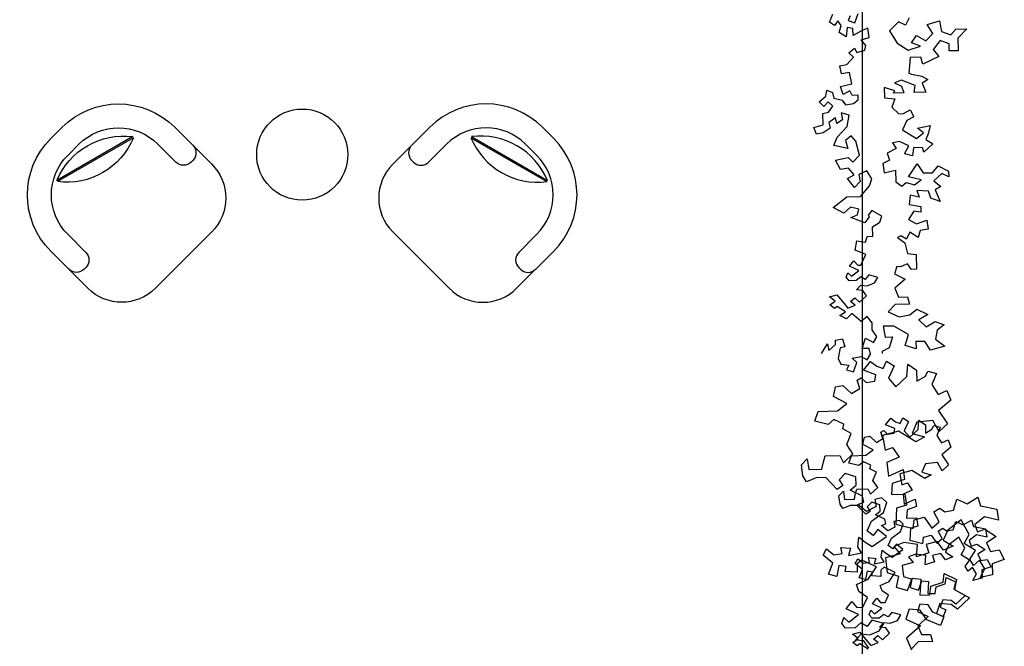
# Model space of a CAD drawing. Units: inches. Extents: x 12691 to 17137, y 42701 to 46822.
# Drawn here: x 16100 to 16842, y 44626 to 45098 of the extents above; entities that cross this region are included whole.
import ezdxf

# ---------------------------------------------------------------- set-up
doc = ezdxf.new("R2010")
doc.units = ezdxf.units.IN
doc.header["$MEASUREMENT"] = 0
doc.layers.add('freecads.com', color=7, linetype='Continuous')

msp = doc.modelspace()

# ---------------------------------------------------------------- linework, layer by layer
at = {"layer": 'freecads.com'}
for p, q in [((16734.96, 45320.03), (16734.96, 44262.88)), ((16734.96, 45320.03), (16734.96, 43480.66)), ((16710.5, 45095.93), (16712.94, 45102.07)), ((16725.99, 45100.67), (16724.35, 45097.15)), ((16729.59, 45095.55), (16732.01, 45102.56)), ((16714.04, 45093.41), (16710.5, 45095.93)), ((16716.55, 45096.95), (16714.04, 45093.41)), ((16719.24, 45093.55), (16716.55, 45096.95)), ((16717.64, 45088.3), (16719.24, 45093.55)), ((16724.35, 45097.15), (16729.59, 45095.55)), ((16762.29, 45096.3), (16755.71, 45089.36)), ((16767.77, 45093.74), (16762.29, 45096.3)), ((16770.33, 45099.22), (16767.77, 45093.74)), ((16783.98, 45094.16), (16793.37, 45097.11)), ((16788.21, 45087.5), (16783.98, 45094.16)), ((16793.37, 45097.11), (16794.94, 45089.03)), ((16722.93, 45084.96), (16717.64, 45088.3)), ((16723.62, 45091.93), (16722.93, 45084.96)), ((16727.97, 45091.17), (16723.62, 45091.93)), ((16728.11, 45085.97), (16727.97, 45091.17)), ((16734.95, 45089.62), (16728.11, 45085.97)), ((16739.24, 45091.46), (16734.95, 45089.62)), ((16740.29, 45084.55), (16739.24, 45091.46)), ((16755.71, 45089.36), (16761.36, 45080.04)), ((16772.17, 45080.32), (16776.09, 45085.83)), ((16776.09, 45085.83), (16782.95, 45081.95)), ((16782.95, 45081.95), (16788.21, 45087.5)), ((16794.94, 45089.03), (16801.76, 45086.5)), ((16801.76, 45086.5), (16805.71, 45090.66)), ((16805.71, 45090.66), (16813.82, 45090.87)), ((16813.82, 45090.87), (16807.24, 45083.93)), ((16734.26, 45082.65), (16740.29, 45084.55)), ((16737.84, 45078.41), (16734.26, 45082.65)), ((16737.07, 45074.92), (16737.84, 45078.41)), ((16761.36, 45080.04), (16769.61, 45074.84)), ((16769.61, 45074.84), (16779, 45077.79)), ((16779, 45077.79), (16772.17, 45080.32)), ((16793.76, 45082.23), (16788.53, 45075.33)), ((16800.59, 45079.7), (16793.76, 45082.23)), ((16800.73, 45074.29), (16800.59, 45079.7)), ((16807.24, 45083.93), (16807.48, 45074.47)), ((16724.98, 45072.87), (16729.22, 45076.45)), ((16728.53, 45069.49), (16724.98, 45072.87)), ((16729.22, 45076.45), (16731.04, 45073.02)), ((16731.04, 45073.02), (16737.07, 45074.92)), ((16788.53, 45075.33), (16792.72, 45070.03)), ((16807.48, 45074.47), (16800.73, 45074.29)), ((16718.29, 45063.14), (16723.47, 45064.15)), ((16719.31, 45057.1), (16718.29, 45063.14)), ((16723.47, 45064.15), (16728.53, 45069.49)), ((16771.1, 45069.47), (16770.11, 45057.47)), ((16779.21, 45069.68), (16771.1, 45069.47)), ((16780.7, 45064.3), (16779.21, 45069.68)), ((16792.72, 45070.03), (16780.7, 45064.3)), ((16725.36, 45058.12), (16719.31, 45057.1)), ((16727.32, 45049.49), (16725.36, 45058.12)), ((16770.11, 45057.47), (16772.23, 45056.73)), ((16772.23, 45056.73), (16780.08, 45055.2)), ((16718.69, 45047.53), (16727.32, 45049.49)), ((16764.55, 45052.19), (16759.39, 45050.32)), ((16759.39, 45050.32), (16764.66, 45047.86)), ((16775.06, 45048.13), (16764.55, 45052.19)), ((16764.66, 45047.86), (16766.53, 45042.7)), ((16774.33, 45042.9), (16775.06, 45048.13)), ((16780.08, 45055.2), (16784.48, 45052.71)), ((16784.48, 45052.71), (16780.22, 45049.99)), ((16780.22, 45049.99), (16783, 45043.12)), ((16707.61, 45040.3), (16708.36, 45044.66)), ((16708.36, 45044.66), (16712.74, 45043.04)), ((16712.74, 45043.04), (16713.72, 45038.72)), ((16720.59, 45041.5), (16718.69, 45047.53)), ((16725.72, 45044.24), (16720.59, 45041.5)), ((16727.54, 45040.82), (16725.72, 45044.24)), ((16731.88, 45040.93), (16727.54, 45040.82)), ((16731.97, 45037.46), (16731.88, 45040.93)), ((16759.55, 45044.25), (16751.68, 45046.65)), ((16751.68, 45046.65), (16751.88, 45038.84)), ((16758.73, 45042.49), (16759.55, 45044.25)), ((16766.53, 45042.7), (16758.73, 45042.49)), ((16783, 45043.12), (16774.33, 45042.9)), ((16702.52, 45035.83), (16707.61, 45040.3)), ((16706.07, 45032.45), (16702.52, 45035.83)), ((16709.45, 45036.01), (16706.07, 45032.45)), ((16713.01, 45032.63), (16709.45, 45036.01)), ((16713.72, 45038.72), (16719.83, 45037.15)), ((16719.83, 45037.15), (16722.52, 45033.74)), ((16722.52, 45033.74), (16728.57, 45034.77)), ((16728.57, 45034.77), (16731.97, 45037.46)), ((16751.88, 45038.84), (16759.7, 45038.18)), ((16759.7, 45038.18), (16757.26, 45032.04)), ((16705.34, 45027.22), (16709.65, 45028.2)), ((16705.57, 45018.55), (16705.34, 45027.22)), ((16709.65, 45028.2), (16713.01, 45032.63)), ((16725.32, 45026), (16719.21, 45027.58)), ((16719.21, 45027.58), (16720.21, 45022.4)), ((16723.82, 45017.29), (16725.32, 45026)), ((16757.26, 45032.04), (16762.6, 45026.97)), ((16762.6, 45026.97), (16766.06, 45027.06)), ((16766.06, 45027.06), (16771.2, 45029.8)), ((16771.2, 45029.8), (16773.93, 45024.66)), ((16698.68, 45016.63), (16705.57, 45018.55)), ((16714.97, 45024), (16709.86, 45020.4)), ((16709.86, 45020.4), (16710.84, 45016.08)), ((16715.95, 45019.69), (16714.97, 45024)), ((16720.21, 45022.4), (16715.95, 45019.69)), ((16768.8, 45021.92), (16765.51, 45014.89)), ((16773.93, 45024.66), (16768.8, 45021.92)), ((16131.75, 45016.79), (16123.26, 45008.29)), ((16244.62, 44988.88), (16216.71, 45016.79)), ((16381.05, 44988.88), (16408.95, 45016.79)), ((16493.91, 45016.79), (16502.41, 45008.29)), ((16700.55, 45011.47), (16698.68, 45016.63)), ((16705.72, 45012.48), (16700.55, 45011.47)), ((16710.84, 45016.08), (16705.72, 45012.48)), ((16716.22, 45009.28), (16723.82, 45017.29)), ((16765.51, 45014.89), (16770.8, 45011.56)), ((16770.8, 45011.56), (16776.09, 45008.22)), ((16776.09, 45008.22), (16781.18, 45012.7)), ((16776.76, 45016.05), (16786.25, 45018.04)), ((16781.18, 45012.7), (16776.76, 45016.05)), ((16784.67, 45011.92), (16783.05, 45007.54)), ((16786.25, 45018.04), (16784.67, 45011.92)), ((16185.13, 45009.7), (16127.9, 44976.66)), ((16185.61, 45008.86), (16128.38, 44975.82)), ((16144.5, 45004.05), (16136, 44995.55)), ((16217.56, 44990.45), (16203.97, 45004.05)), ((16408.1, 44990.45), (16421.7, 45004.05)), ((16440.05, 45008.86), (16497.28, 44975.82)), ((16440.53, 45009.7), (16497.76, 44976.66)), ((16481.17, 45004.05), (16489.66, 44995.55)), ((16713.77, 45003.14), (16716.22, 45009.28)), ((16726.6, 45010.41), (16722.35, 45006.83)), ((16722.35, 45006.83), (16724.24, 45000.8)), ((16730.18, 45006.17), (16726.6, 45010.41)), ((16733.05, 44995.82), (16730.18, 45006.17)), ((16763.14, 45006.15), (16757.96, 45005.15)), ((16757.96, 45005.15), (16760.67, 45000.88)), ((16770.16, 45002.86), (16763.14, 45006.15)), ((16788.34, 45004.2), (16781.57, 44997.95)), ((16783.05, 45007.54), (16788.34, 45004.2)), ((16724.24, 45000.8), (16713.77, 45003.14)), ((16727.98, 44990.49), (16733.05, 44995.82)), ((16760.67, 45000.88), (16753.83, 44997.23)), ((16753.83, 44997.23), (16755.7, 44992.07)), ((16766.85, 44996.7), (16770.16, 45002.86)), ((16772.96, 44995.12), (16766.85, 44996.7)), ((16773.67, 45001.22), (16772.96, 44995.12)), ((16780.61, 45001.4), (16773.67, 45001.22)), ((16781.57, 44997.95), (16780.61, 45001.4)), ((16229.03, 44990.45), (16230.3, 44991.73)), ((16396.64, 44990.45), (16395.36, 44991.73)), ((16714.93, 44991.88), (16724.42, 44993.87)), ((16718.58, 44985.03), (16714.93, 44991.88)), ((16724.42, 44993.87), (16727.98, 44990.49)), ((16755.7, 44992.07), (16750.56, 44989.34)), ((16750.56, 44989.34), (16751.61, 44982.42)), ((16769.9, 44979.42), (16776.59, 44989.14)), ((16776.59, 44989.14), (16781.1, 44982.32)), ((16724.62, 44986.06), (16718.58, 44985.03)), ((16729.09, 44980.97), (16724.62, 44986.06)), ((16738.56, 44983.82), (16732.56, 44981.06)), ((16732.56, 44981.06), (16733.56, 44975.87)), ((16742.19, 44977.83), (16738.56, 44983.82)), ((16751.61, 44982.42), (16760.23, 44984.38)), ((16760.23, 44984.38), (16760.46, 44975.7)), ((16781.1, 44982.32), (16788.04, 44982.5)), ((16788.04, 44982.5), (16792.24, 44987.81)), ((16795, 44981.81), (16789.06, 44976.45)), ((16792.24, 44987.81), (16800.15, 44983.68)), ((16800.26, 44979.34), (16795, 44981.81)), ((16800.15, 44983.68), (16800.26, 44979.34)), ((16723.96, 44978.23), (16729.09, 44980.97)), ((16729.34, 44971.43), (16723.96, 44978.23)), ((16733.56, 44975.87), (16729.34, 44971.43)), ((16740.59, 44972.59), (16742.19, 44977.83)), ((16760.46, 44975.7), (16764.88, 44972.35)), ((16764.88, 44972.35), (16768.28, 44975.04)), ((16768.28, 44975.04), (16774.39, 44973.46)), ((16779.5, 44977.07), (16769.9, 44979.42)), ((16774.39, 44973.46), (16779.5, 44977.07)), ((16789.06, 44976.45), (16794.38, 44972.24)), ((16733.86, 44964.6), (16740.59, 44972.59)), ((16784.93, 44968.53), (16776.24, 44969.17)), ((16776.24, 44969.17), (16778.11, 44964.01)), ((16786.8, 44963.37), (16784.93, 44968.53)), ((16794.38, 44972.24), (16790.11, 44969.53)), ((16790.11, 44969.53), (16793.8, 44960.94)), ((16713.25, 44956.25), (16723.45, 44964.33)), ((16723.45, 44964.33), (16733.86, 44964.6)), ((16771.13, 44965.56), (16770.44, 44958.6)), ((16778.11, 44964.01), (16771.13, 44965.56)), ((16793.8, 44960.94), (16786.8, 44963.37)), ((16721.17, 44952.12), (16713.25, 44956.25)), ((16726.26, 44956.59), (16721.17, 44952.12)), ((16732.37, 44955.01), (16726.26, 44956.59)), ((16731.61, 44950.65), (16732.37, 44955.01)), ((16742.19, 44954.03), (16739.58, 44950.54)), ((16749.93, 44949.78), (16742.19, 44954.03)), ((16774.04, 44953.49), (16769.87, 44947.3)), ((16770.44, 44958.6), (16779.16, 44957.09)), ((16779.27, 44952.76), (16774.04, 44953.49)), ((16779.16, 44957.09), (16779.27, 44952.76)), ((16726.46, 44948.78), (16731.61, 44950.65)), ((16736.97, 44944.72), (16726.46, 44948.78)), ((16740.33, 44949.14), (16736.97, 44944.72)), ((16739.58, 44950.54), (16740.33, 44949.14)), ((16742.83, 44941.65), (16748.45, 44945.29)), ((16748.45, 44945.29), (16749.93, 44949.78)), ((16769.87, 44947.3), (16776.03, 44943.99)), ((16776.03, 44943.99), (16783.76, 44946.8)), ((16783.76, 44946.8), (16784.81, 44939.88)), ((16244.62, 44937.91), (16202.14, 44895.43)), ((16381.05, 44937.91), (16423.52, 44895.43)), ((16743.01, 44934.66), (16742.83, 44941.65)), ((16770.98, 44937.79), (16768.52, 44932.51)), ((16777.16, 44933.61), (16770.98, 44937.79)), ((16778.76, 44938.86), (16777.16, 44933.61)), ((16784.81, 44939.88), (16778.76, 44938.86)), ((16149.59, 44922.49), (16136, 44936.08)), ((16476.07, 44922.49), (16489.66, 44936.08)), ((16729.63, 44924.15), (16731.04, 44931.18)), ((16731.04, 44931.18), (16737.42, 44930.07)), ((16737.42, 44930.07), (16738.89, 44934.56)), ((16738.89, 44934.56), (16743.01, 44934.66)), ((16764.11, 44935), (16761.7, 44933.71)), ((16761.7, 44933.71), (16767.28, 44929.57)), ((16768.52, 44932.51), (16764.11, 44935)), ((16767.28, 44929.57), (16769.07, 44921.68)), ((16151.17, 44895.43), (16123.26, 44923.34)), ((16474.5, 44895.43), (16502.41, 44923.34)), ((16737.66, 44920.86), (16729.63, 44924.15)), ((16769.07, 44921.68), (16775.76, 44920.9)), ((16725.52, 44911.96), (16728.83, 44916.14)), ((16728.83, 44916.14), (16731.65, 44912.8)), ((16733.9, 44912.86), (16737.66, 44920.86)), ((16775.76, 44920.9), (16776.05, 44909.78)), ((16149.59, 44911.02), (16148.32, 44909.74)), ((16476.07, 44911.02), (16477.34, 44909.74)), ((16723.01, 44903.7), (16724.28, 44907.15)), ((16724.28, 44907.15), (16727.08, 44904.49)), ((16732.43, 44908.72), (16725.52, 44911.96)), ((16727.08, 44904.49), (16732.43, 44908.72)), ((16731.65, 44912.8), (16733.9, 44912.86)), ((16761.17, 44911.79), (16759.33, 44906.2)), ((16763.8, 44911.56), (16761.17, 44911.79)), ((16769.28, 44913.74), (16763.8, 44911.56)), ((16772.24, 44909.68), (16769.28, 44913.74)), ((16776.05, 44909.78), (16772.24, 44909.68)), ((16725.12, 44901.02), (16723.01, 44903.7)), ((16730.58, 44901.16), (16725.12, 44901.02)), ((16733.92, 44903.98), (16730.58, 44901.16)), ((16737.39, 44902.02), (16733.92, 44903.98)), ((16740.03, 44905.5), (16737.39, 44902.02)), ((16738.87, 44897.28), (16744.28, 44899.47)), ((16746.9, 44903.63), (16740.03, 44905.5)), ((16744.28, 44899.47), (16746.9, 44903.63)), ((16759.33, 44906.2), (16767.55, 44902.35)), ((16767.55, 44902.35), (16759.61, 44895.38)), ((16730.76, 44894.33), (16734.08, 44897.84)), ((16735.55, 44893.78), (16730.76, 44894.33)), ((16734.08, 44897.84), (16738.87, 44897.28)), ((16738.39, 44889.75), (16735.55, 44893.78)), ((16759.61, 44895.38), (16762.49, 44888.69)), ((16710.42, 44889.02), (16715.84, 44890.53)), ((16714.6, 44885.72), (16710.42, 44889.02)), ((16710.58, 44882.88), (16714.6, 44885.72)), ((16715.84, 44890.53), (16721.47, 44883.85)), ((16726.21, 44885.34), (16729.55, 44888.15)), ((16729.7, 44882.69), (16726.21, 44885.34)), ((16729.55, 44888.15), (16733.05, 44884.83)), ((16733.05, 44884.83), (16738.39, 44889.75)), ((16762.49, 44888.69), (16769.25, 44888.87)), ((16769.25, 44888.87), (16770.74, 44883.49)), ((16714.06, 44880.24), (16710.58, 44882.88)), ((16716.07, 44881.66), (16714.06, 44880.24)), ((16722.32, 44877.72), (16716.07, 44881.66)), ((16718.29, 44874.88), (16722.32, 44877.72)), ((16721.47, 44883.85), (16724.29, 44880.5)), ((16724.29, 44880.5), (16729.7, 44882.69)), ((16759.93, 44883.21), (16754.66, 44877.66)), ((16754.66, 44877.66), (16762.88, 44873.82)), ((16770.74, 44883.49), (16759.93, 44883.21)), ((16770.95, 44875.38), (16776.25, 44879.58)), ((16776.25, 44879.58), (16784.46, 44875.73)), ((16723.14, 44872.28), (16718.29, 44874.88)), ((16727.13, 44876.48), (16723.14, 44872.28)), ((16734.22, 44870.39), (16727.13, 44876.48)), ((16738.83, 44874.04), (16734.22, 44870.39)), ((16742.48, 44869.42), (16738.83, 44874.04)), ((16762.88, 44873.82), (16770.95, 44875.38)), ((16784.46, 44875.73), (16777.81, 44871.5)), ((16777.81, 44871.5), (16783.36, 44866.23)), ((16783.36, 44866.23), (16790.01, 44870.46)), ((16790.01, 44870.46), (16796.84, 44867.93)), ((16742.45, 44864.04), (16742.48, 44869.42)), ((16746.06, 44858.93), (16742.45, 44864.04)), ((16759, 44866.95), (16750.89, 44866.74)), ((16750.89, 44866.74), (16752.45, 44858.66)), ((16769.98, 44860.47), (16759, 44866.95)), ((16791.54, 44863.74), (16790.36, 44856.94)), ((16796.84, 44867.93), (16791.54, 44863.74)), ((16714.89, 44856.38), (16720.07, 44857.39)), ((16714.98, 44852.91), (16714.89, 44856.38)), ((16720.07, 44857.39), (16721.96, 44851.36)), ((16735.01, 44849.96), (16737.41, 44857.83)), ((16737.41, 44857.83), (16743.57, 44854.52)), ((16743.57, 44854.52), (16746.06, 44858.93)), ((16752.45, 44858.66), (16757.86, 44858.8)), ((16757.86, 44858.8), (16755.36, 44850.62)), ((16767.49, 44852.29), (16769.98, 44860.47)), ((16782.29, 44855.38), (16775.53, 44855.2)), ((16775.53, 44855.2), (16775.67, 44849.79)), ((16786.52, 44848.72), (16782.29, 44855.38)), ((16790.36, 44856.94), (16797.26, 44851.71)), ((16704.23, 44846.21), (16708.89, 44853.62)), ((16708.89, 44853.62), (16709.9, 44848.44)), ((16709.9, 44848.44), (16714.98, 44852.91)), ((16718.52, 44850.4), (16716.99, 44842.55)), ((16721.96, 44851.36), (16718.52, 44850.4)), ((16740.21, 44850.1), (16735.01, 44849.96)), ((16741.19, 44845.78), (16740.21, 44850.1)), ((16755.36, 44850.62), (16750.03, 44847.78)), ((16750.03, 44847.78), (16750.07, 44846.21)), ((16775.67, 44849.79), (16767.49, 44852.29)), ((16797.26, 44851.71), (16786.52, 44848.72)), ((16716.99, 44842.55), (16718.83, 44838.26)), ((16727.39, 44842.82), (16734.3, 44843.87)), ((16730.95, 44839.44), (16727.39, 44842.82)), ((16734.3, 44843.87), (16738.7, 44841.38)), ((16735.95, 44833.6), (16741.37, 44840.26)), ((16738.7, 44841.38), (16741.19, 44845.78)), ((16741.37, 44840.26), (16746.13, 44836.66)), ((16750.83, 44834.91), (16753.48, 44840.58)), ((16753.48, 44840.58), (16759.17, 44837)), ((16718.83, 44838.26), (16724.92, 44837.55)), ((16724.92, 44837.55), (16723.28, 44834.03)), ((16723.28, 44834.03), (16728.53, 44832.43)), ((16728.53, 44832.43), (16730.95, 44839.44)), ((16745.36, 44830.11), (16735.95, 44833.6)), ((16746.13, 44836.66), (16750.83, 44834.91)), ((16759.17, 44837), (16754.75, 44827.56)), ((16768.7, 44828.85), (16769.39, 44838.19)), ((16769.39, 44838.19), (16776.03, 44833.7)), ((16776.03, 44833.7), (16776.25, 44825.31)), ((16782.67, 44829.21), (16784.44, 44832.99)), ((16784.44, 44832.99), (16791, 44831.29)), ((16731.19, 44826.15), (16734.24, 44827.96)), ((16733.18, 44819.83), (16731.19, 44826.15)), ((16734.24, 44827.96), (16738.06, 44824.32)), ((16738.06, 44824.32), (16744.55, 44825.43)), ((16744.55, 44825.43), (16745.36, 44830.11)), ((16754.75, 44827.56), (16760.51, 44821.18)), ((16760.51, 44821.18), (16768.7, 44828.85)), ((16776.25, 44825.31), (16782.67, 44829.21)), ((16791, 44831.29), (16787.5, 44822.81)), ((16713.31, 44813.85), (16714.94, 44821.17)), ((16714.94, 44821.17), (16720.37, 44822.23)), ((16720.37, 44822.23), (16726.91, 44816.02)), ((16726.91, 44816.02), (16733.18, 44819.83)), ((16787.5, 44822.81), (16792.35, 44815.47)), ((16792.35, 44815.47), (16798.79, 44818.44)), ((16798.79, 44818.44), (16801.78, 44811.05)), ((16723.46, 44808.64), (16713.31, 44813.85)), ((16801.78, 44811.05), (16792.66, 44803.36)), ((16701.77, 44802.62), (16716.32, 44802.99)), ((16716.32, 44802.99), (16723.46, 44808.64)), ((16792.66, 44803.36), (16799.45, 44793.27)), ((16699.23, 44795.26), (16701.77, 44802.62)), ((16713.76, 44796.55), (16709.3, 44792.79)), ((16721.13, 44793.1), (16713.76, 44796.55)), ((16752.6, 44792.45), (16756.66, 44797.45)), ((16756.66, 44797.45), (16760.23, 44794.75)), ((16763.76, 44793.44), (16765.75, 44797.69)), ((16765.75, 44797.69), (16770.01, 44795)), ((16788.2, 44795.78), (16776.11, 44794.53)), ((16777.16, 44788.89), (16777.68, 44795.9)), ((16777.68, 44795.9), (16782.66, 44792.53)), ((16793.07, 44787.51), (16788.2, 44795.78)), ((16709.3, 44792.79), (16699.23, 44795.26)), ((16720.31, 44789.44), (16721.13, 44793.1)), ((16726.77, 44785.96), (16720.31, 44789.44)), ((16749.03, 44786.87), (16751.31, 44788.22)), ((16751.31, 44788.22), (16754.18, 44785.5)), ((16759.66, 44789.84), (16752.6, 44792.45)), ((16759.05, 44786.32), (16759.66, 44789.84)), ((16760.23, 44794.75), (16763.76, 44793.44)), ((16770.01, 44795), (16766.7, 44787.92)), ((16771.02, 44783.14), (16777.16, 44788.89)), ((16776.11, 44794.53), (16772.6, 44786.05)), ((16782.66, 44792.53), (16782.82, 44786.24)), ((16782.82, 44786.24), (16787.64, 44789.16)), ((16787.64, 44789.16), (16788.96, 44792)), ((16788.96, 44792), (16793.89, 44790.73)), ((16793.89, 44790.73), (16791.26, 44784.36)), ((16799.45, 44793.27), (16793.07, 44787.51)), ((16723.35, 44777.67), (16726.77, 44785.96)), ((16735.62, 44777.64), (16736.84, 44783.14)), ((16736.84, 44783.14), (16740.91, 44783.93)), ((16740.91, 44783.93), (16745.81, 44779.27)), ((16745.81, 44779.27), (16750.52, 44782.12)), ((16750.52, 44782.12), (16749.03, 44786.87)), ((16762.31, 44787.65), (16750.27, 44784.54)), ((16750.27, 44784.54), (16752.43, 44773.4)), ((16754.18, 44785.5), (16759.05, 44786.32)), ((16775.57, 44779.6), (16762.31, 44787.65)), ((16766.7, 44787.92), (16771.02, 44783.14)), ((16772.6, 44786.05), (16781.99, 44783.5)), ((16781.99, 44783.5), (16775.57, 44779.6)), ((16791.26, 44784.36), (16794.89, 44778.86)), ((16794.89, 44778.86), (16799.73, 44781.08)), ((16799.73, 44781.08), (16801.97, 44775.55)), ((16728.09, 44770.51), (16723.35, 44777.67)), ((16743.23, 44773.74), (16735.62, 44777.64)), ((16737.88, 44769.5), (16743.23, 44773.74)), ((16752.43, 44773.4), (16757.97, 44775.41)), ((16757.97, 44775.41), (16762.82, 44768.08)), ((16801.97, 44775.55), (16795.13, 44769.77)), ((16689.16, 44762.21), (16693.59, 44766.88)), ((16693.59, 44766.88), (16694.71, 44758.71)), ((16705.51, 44763.55), (16707.19, 44769.06)), ((16707.19, 44769.06), (16718.1, 44769.34)), ((16718.1, 44769.34), (16720.97, 44763.95)), ((16720.97, 44763.95), (16728.09, 44770.51)), ((16725.06, 44763.7), (16726.96, 44769.22)), ((16726.96, 44769.22), (16737.88, 44769.5)), ((16762.82, 44768.08), (16753.6, 44764.11)), ((16795.13, 44769.77), (16800.22, 44762.21)), ((16690.28, 44754.05), (16689.16, 44762.21)), ((16694.71, 44758.71), (16704.72, 44758.97)), ((16704.72, 44758.97), (16705.51, 44763.55)), ((16732.61, 44761.85), (16725.06, 44763.7)), ((16735.95, 44764.67), (16732.61, 44761.85)), ((16741.48, 44762.08), (16735.95, 44764.67)), ((16740.87, 44759.33), (16741.48, 44762.08)), ((16745.72, 44756.73), (16740.87, 44759.33)), ((16753.6, 44764.11), (16754.8, 44753.88)), ((16754.8, 44753.88), (16765.85, 44758.83)), ((16765.85, 44758.83), (16766.98, 44751.4)), ((16782.72, 44763.16), (16780.09, 44756.79)), ((16791.78, 44764.09), (16782.72, 44763.16)), ((16795.44, 44757.89), (16791.78, 44764.09)), ((16800.22, 44762.21), (16795.44, 44757.89)), ((16693.13, 44749.57), (16690.28, 44754.05)), ((16700.34, 44752.48), (16693.13, 44749.57)), ((16707.61, 44752.67), (16700.34, 44752.48)), ((16716.04, 44743.78), (16707.61, 44752.67)), ((16722.1, 44755.78), (16717.67, 44751.11)), ((16717.67, 44751.11), (16720.51, 44746.63)), ((16730.35, 44753.26), (16722.1, 44755.78)), ((16730.52, 44746.89), (16730.35, 44753.26)), ((16743.15, 44750.51), (16745.72, 44756.73)), ((16766.98, 44751.4), (16757.74, 44748.36)), ((16772.37, 44757.99), (16763.34, 44755.66)), ((16763.34, 44755.66), (16764.95, 44747.31)), ((16782.31, 44751.95), (16772.37, 44757.99)), ((16780.09, 44756.79), (16787.13, 44754.88)), ((16787.13, 44754.88), (16782.31, 44751.95)), ((16720.51, 44746.63), (16716.04, 44743.78)), ((16726.06, 44743.13), (16730.52, 44746.89)), ((16729.77, 44739.92), (16731.03, 44744.05)), ((16731.03, 44744.05), (16739.21, 44744.26)), ((16739.21, 44744.26), (16741.37, 44740.22)), ((16741.37, 44740.22), (16746.7, 44745.14)), ((16746.7, 44745.14), (16743.15, 44750.51)), ((16757.74, 44748.36), (16757.02, 44739.95)), ((16764.95, 44747.31), (16769.11, 44748.81)), ((16769.11, 44748.81), (16772.75, 44743.31)), ((16717.51, 44738.92), (16720.83, 44742.42)), ((16718.35, 44732.79), (16717.51, 44738.92)), ((16720.83, 44742.42), (16721.67, 44736.29)), ((16721.67, 44736.29), (16729.17, 44736.49)), ((16735.28, 44738.82), (16726.06, 44743.13)), ((16729.17, 44736.49), (16729.77, 44739.92)), ((16736.31, 44734.29), (16735.28, 44738.82)), ((16749.88, 44737.37), (16744.44, 44736.32)), ((16744.44, 44736.32), (16745.5, 44730.88)), ((16753.61, 44733.83), (16749.88, 44737.37)), ((16757.02, 44739.95), (16767.27, 44740.21)), ((16772.75, 44743.31), (16765.83, 44740.34)), ((16765.83, 44740.34), (16766.73, 44732.67)), ((16766.73, 44732.67), (16775.02, 44736.38)), ((16767.27, 44740.21), (16768.42, 44731.85)), ((16775.02, 44736.38), (16775.87, 44730.8)), ((16803.93, 44728.11), (16806.51, 44736.57)), ((16806.51, 44736.57), (16814.06, 44733.03)), ((16814.06, 44733.03), (16822.32, 44737.91)), ((16822.32, 44737.91), (16824.35, 44731.43)), ((16720.48, 44729.43), (16718.35, 44732.79)), ((16725.89, 44731.62), (16720.48, 44729.43)), ((16731.35, 44731.76), (16725.89, 44731.62)), ((16737.66, 44725.09), (16731.35, 44731.76)), ((16731.81, 44732.35), (16736.31, 44734.29)), ((16738.31, 44727.06), (16731.81, 44732.35)), ((16745.5, 44730.88), (16738.31, 44727.06)), ((16742.21, 44734.09), (16738.88, 44730.59)), ((16738.88, 44730.59), (16741.02, 44727.23)), ((16748.4, 44732.2), (16742.21, 44734.09)), ((16748.52, 44727.42), (16748.4, 44732.2)), ((16751.07, 44726.48), (16753.61, 44733.83)), ((16761.01, 44729.79), (16760.4, 44717.65)), ((16768.42, 44731.85), (16761.01, 44729.79)), ((16775.87, 44730.8), (16768.94, 44728.53)), ((16789.05, 44726.79), (16793.64, 44729.71)), ((16793.64, 44729.71), (16797.44, 44727.01)), ((16824.35, 44731.43), (16836.53, 44728.95)), ((16836.53, 44728.95), (16837.68, 44720.59)), ((16741.02, 44727.23), (16737.66, 44725.09)), ((16742.14, 44719.87), (16751.07, 44726.48)), ((16745.18, 44724.61), (16748.52, 44727.42)), ((16752.09, 44721.37), (16745.18, 44724.61)), ((16752.86, 44717.97), (16752.09, 44721.37)), ((16768.94, 44728.53), (16768.4, 44722.22)), ((16768.4, 44722.22), (16776.09, 44722.42)), ((16774.3, 44720.81), (16781.7, 44722.87)), ((16776.09, 44722.42), (16776.95, 44716.14)), ((16781.7, 44722.87), (16787.5, 44714.62)), ((16792.97, 44719.43), (16789.05, 44726.79)), ((16797.44, 44727.01), (16803.93, 44728.11)), ((16827.36, 44723.12), (16820.06, 44717.33)), ((16837.68, 44720.59), (16827.36, 44723.12)), ((16738.69, 44712.49), (16742.14, 44719.87)), ((16749.49, 44716.52), (16752.86, 44717.97)), ((16754.37, 44712.55), (16749.49, 44716.52)), ((16759.76, 44715.42), (16754.37, 44712.55)), ((16763.04, 44720.29), (16758.97, 44719.5)), ((16758.97, 44719.5), (16759.76, 44715.42)), ((16760.4, 44717.65), (16773.53, 44714.26)), ((16765.84, 44717.63), (16763.04, 44720.29)), ((16763.94, 44712.11), (16765.84, 44717.63)), ((16771.39, 44714.6), (16770.93, 44705.5)), ((16776.95, 44716.14), (16771.39, 44714.6)), ((16773.53, 44714.26), (16774.3, 44720.81)), ((16787.5, 44714.62), (16792.97, 44719.43)), ((16792.42, 44712.35), (16795.86, 44714.53)), ((16795.86, 44714.53), (16798.71, 44712.51)), ((16809.71, 44720.8), (16799.66, 44713.07)), ((16803.58, 44713.34), (16805.52, 44719.68)), ((16805.52, 44719.68), (16811.18, 44717.03)), ((16815.59, 44709.76), (16809.71, 44720.8)), ((16811.18, 44717.03), (16817.37, 44720.69)), ((16817.37, 44720.69), (16818.9, 44715.83)), ((16818.9, 44715.83), (16828.03, 44713.97)), ((16820.06, 44717.33), (16822.06, 44711.79)), ((16822.06, 44711.79), (16827.6, 44713.8)), ((16827.6, 44713.8), (16836.13, 44708.42)), ((16828.03, 44713.97), (16828.9, 44707.7)), ((16731.72, 44700.47), (16732.44, 44707.78)), ((16732.44, 44707.78), (16737.08, 44704.25)), ((16743.33, 44708.97), (16738.69, 44712.49)), ((16742.64, 44700.75), (16753.36, 44708.32)), ((16746.85, 44713.61), (16743.33, 44708.97)), ((16753.36, 44708.32), (16746.85, 44713.61)), ((16754.65, 44701.62), (16757.24, 44707.16)), ((16757.24, 44707.16), (16763.94, 44712.11)), ((16780.78, 44702.95), (16781.36, 44707.86)), ((16781.36, 44707.86), (16786.91, 44709.41)), ((16786.91, 44709.41), (16791.26, 44703.22)), ((16791.26, 44703.22), (16795.36, 44706.83)), ((16795.36, 44706.83), (16792.42, 44712.35)), ((16799.66, 44713.07), (16796.13, 44705.52)), ((16798.71, 44712.51), (16803.58, 44713.34)), ((16807.92, 44707.85), (16800.38, 44702.06)), ((16812.33, 44699.57), (16807.92, 44707.85)), ((16812.04, 44703.14), (16815.59, 44709.76)), ((16821.16, 44709.59), (16815.68, 44705.26)), ((16828.9, 44707.7), (16821.16, 44709.59)), ((16836.13, 44708.42), (16828.8, 44703.57)), ((16705.49, 44694.33), (16708.1, 44698.95)), ((16708.1, 44698.95), (16713.67, 44694.54)), ((16720.02, 44695.61), (16718.99, 44700.14)), ((16718.99, 44700.14), (16726.29, 44699.42)), ((16726.29, 44699.42), (16724.61, 44693.91)), ((16734.57, 44695.99), (16731.72, 44700.47)), ((16737.08, 44704.25), (16742.64, 44700.75)), ((16758.13, 44698.98), (16754.65, 44701.62)), ((16760.77, 44702.47), (16758.13, 44698.98)), ((16766.35, 44703.82), (16758.97, 44700.83)), ((16758.97, 44700.83), (16763.77, 44695.36)), ((16765.66, 44698.49), (16760.77, 44702.47)), ((16776.64, 44702.22), (16766.35, 44703.82)), ((16770.93, 44705.5), (16780.78, 44702.95)), ((16775.95, 44692.88), (16776.64, 44702.22)), ((16791.5, 44704.47), (16783.16, 44702.39)), ((16783.16, 44702.39), (16785.19, 44695.91)), ((16796.32, 44698.07), (16791.5, 44704.47)), ((16796.13, 44705.52), (16803.7, 44701.06)), ((16803.7, 44701.06), (16796.32, 44698.07)), ((16800.38, 44702.06), (16797.73, 44696.4)), ((16809.66, 44694.61), (16812.33, 44699.57)), ((16820.56, 44697.76), (16812.04, 44703.14)), ((16815.68, 44705.26), (16817.18, 44701.1)), ((16817.18, 44701.1), (16821.34, 44702.61)), ((16821.34, 44702.61), (16827.73, 44698.57)), ((16828.8, 44703.57), (16831.77, 44697.12)), ((16712.93, 44688.14), (16705.49, 44694.33)), ((16713.67, 44694.54), (16720.02, 44695.61)), ((16724.61, 44693.91), (16734.57, 44695.99)), ((16729.75, 44688), (16731.71, 44691.47)), ((16731.71, 44691.47), (16735.89, 44688.16)), ((16740.65, 44688.97), (16739.88, 44692.36)), ((16739.88, 44692.36), (16745.35, 44691.82)), ((16745.35, 44691.82), (16744.09, 44687.69)), ((16749.43, 44692.61), (16749.97, 44698.09)), ((16751.56, 44689.25), (16749.43, 44692.61)), ((16749.97, 44698.09), (16753.45, 44695.45)), ((16763.77, 44695.36), (16752.67, 44692.27)), ((16752.67, 44692.27), (16753.89, 44681.11)), ((16753.45, 44695.45), (16757.61, 44692.82)), ((16757.61, 44692.82), (16765.66, 44698.49)), ((16775.4, 44695.12), (16769.86, 44692.88)), ((16769.86, 44692.88), (16773.46, 44688.77)), ((16783.12, 44693.92), (16775.4, 44695.12)), ((16785.19, 44695.91), (16775.95, 44692.88)), ((16782.6, 44686.91), (16783.12, 44693.92)), ((16794.26, 44695.61), (16788.01, 44694.05)), ((16788.01, 44694.05), (16789.53, 44689.19)), ((16797.88, 44690.81), (16794.26, 44695.61)), ((16797.73, 44696.4), (16803.41, 44693.05)), ((16803.41, 44693.05), (16797.88, 44690.81)), ((16816.06, 44690.58), (16809.66, 44694.61)), ((16816.08, 44691.12), (16820.56, 44697.76)), ((16827.73, 44698.57), (16822.24, 44694.93)), ((16822.24, 44694.93), (16824.46, 44690.1)), ((16831.77, 44697.12), (16838.26, 44698.22)), ((16838.26, 44698.22), (16842.18, 44690.86)), ((16709.5, 44679.86), (16712.93, 44688.14)), ((16717.52, 44686.44), (16715.92, 44678.2)), ((16723, 44685.67), (16717.52, 44686.44)), ((16722.19, 44682.01), (16723, 44685.67)), ((16735.33, 44683.36), (16729.75, 44688)), ((16734.71, 44690.53), (16731.14, 44687.7)), ((16731.14, 44687.7), (16731.31, 44681.33)), ((16745.77, 44685.35), (16734.71, 44690.53)), ((16735.89, 44688.16), (16740.65, 44688.97)), ((16739.64, 44676.08), (16745.77, 44685.35)), ((16744.09, 44687.69), (16751.56, 44689.25)), ((16751.67, 44685.15), (16748.99, 44683.03)), ((16759.96, 44681.27), (16751.67, 44685.15)), ((16773.46, 44688.77), (16765.13, 44686.46)), ((16765.13, 44686.46), (16766.05, 44678.09)), ((16789.53, 44689.19), (16782.6, 44686.91)), ((16812.69, 44685.59), (16816.06, 44690.58)), ((16814.88, 44682.15), (16812.69, 44685.59)), ((16818.3, 44685.04), (16814.88, 44682.15)), ((16818.99, 44686.53), (16816.08, 44691.12)), ((16821.22, 44680.22), (16818.3, 44685.04)), ((16823.55, 44690.38), (16818.99, 44686.53)), ((16827.45, 44683.95), (16823.55, 44690.38)), ((16824.46, 44690.1), (16829.33, 44690.92)), ((16832.27, 44685.4), (16825.34, 44683.12)), ((16829.33, 44690.92), (16832.27, 44685.4)), ((16842.18, 44690.86), (16832.94, 44687.82)), ((16832.94, 44687.82), (16833.16, 44679.44)), ((16715.92, 44678.2), (16709.5, 44679.86)), ((16731.31, 44681.33), (16722.19, 44682.01)), ((16732.76, 44677.15), (16735.33, 44683.36)), ((16737.57, 44675.91), (16732.76, 44677.15)), ((16738.78, 44682.09), (16737.57, 44675.91)), ((16742.89, 44681.51), (16738.78, 44682.09)), ((16742.28, 44678.76), (16742.89, 44681.51)), ((16749.12, 44678.26), (16742.28, 44678.76)), ((16748.99, 44683.03), (16749.12, 44678.26)), ((16753.89, 44681.11), (16762.34, 44678.53)), ((16755.36, 44674.32), (16759.96, 44681.27)), ((16762.34, 44678.53), (16760.7, 44670.1)), ((16766.05, 44678.09), (16772.39, 44676.16)), ((16769.15, 44667.52), (16772.64, 44676.93)), ((16772.64, 44676.93), (16779.18, 44676.17)), ((16796.02, 44673.81), (16796.78, 44680.36)), ((16796.78, 44680.36), (16806.22, 44675.94)), ((16797.65, 44672.61), (16798.22, 44677.52)), ((16798.22, 44677.52), (16805.3, 44674.21)), ((16818.55, 44675.25), (16821.22, 44680.22)), ((16825.5, 44676.83), (16818.55, 44675.25)), ((16823.89, 44677.33), (16827.45, 44683.95)), ((16833.16, 44679.44), (16823.89, 44677.33)), ((16825.34, 44683.12), (16825.5, 44676.83)), ((16730.63, 44672.21), (16739.64, 44676.08)), ((16732.59, 44666.79), (16730.63, 44672.21)), ((16748.61, 44671.41), (16755.36, 44674.32)), ((16750.08, 44667.35), (16748.61, 44671.41)), ((16760.7, 44670.1), (16769.15, 44667.52)), ((16772.39, 44676.16), (16771.16, 44669.83)), ((16771.16, 44669.83), (16777.5, 44667.89)), ((16777.5, 44667.89), (16780.11, 44674.96)), ((16779.18, 44676.17), (16778.56, 44664.03)), ((16780.11, 44674.96), (16785.02, 44674.38)), ((16785.02, 44674.38), (16784.56, 44665.28)), ((16786.01, 44664.22), (16786.78, 44670.77)), ((16786.78, 44670.77), (16796.02, 44673.81)), ((16790.15, 44665.42), (16790.72, 44670.34)), ((16790.72, 44670.34), (16797.65, 44672.61)), ((16805.3, 44674.21), (16804.05, 44668.58)), ((16806.22, 44675.94), (16804.55, 44668.44)), ((16739.08, 44662.41), (16732.59, 44666.79)), ((16735.63, 44655.03), (16739.08, 44662.41)), ((16742.82, 44657.6), (16746.13, 44661.78)), ((16746.13, 44661.78), (16748.95, 44658.44)), ((16754.94, 44664.06), (16750.08, 44667.35)), ((16752.36, 44658.53), (16754.94, 44664.06)), ((16778.56, 44664.03), (16786.01, 44664.22)), ((16784.56, 44665.28), (16790.15, 44665.42)), ((16804.05, 44668.58), (16812.55, 44663.91)), ((16804.55, 44668.44), (16815.89, 44662.2)), ((16812.55, 44663.91), (16805.73, 44657.43)), ((16815.89, 44662.2), (16806.8, 44653.57)), ((16722.92, 44653.79), (16727.33, 44659.37)), ((16727.33, 44659.37), (16731.08, 44654.91)), ((16731.08, 44654.91), (16735.63, 44655.03)), ((16749.73, 44654.36), (16742.82, 44657.6)), ((16744.38, 44650.13), (16749.73, 44654.36)), ((16748.95, 44658.44), (16752.36, 44658.53)), ((16778.47, 44657.43), (16776.63, 44651.84)), ((16784.77, 44656.89), (16778.47, 44657.43)), ((16788.41, 44651.39), (16784.77, 44656.89)), ((16793.64, 44657.89), (16791.03, 44650.37)), ((16802.04, 44657.18), (16793.64, 44657.89)), ((16795.86, 44660.68), (16793.91, 44655.03)), ((16793.91, 44655.03), (16798.16, 44653.04)), ((16802.17, 44660.14), (16795.86, 44660.68)), ((16806.8, 44653.57), (16802.04, 44657.18)), ((16805.73, 44657.43), (16802.17, 44660.14)), ((16719.56, 44642.77), (16721.27, 44647.37)), ((16721.27, 44647.37), (16725, 44643.83)), ((16732.13, 44649.48), (16722.92, 44653.79)), ((16725, 44643.83), (16732.13, 44649.48)), ((16740.31, 44649.34), (16741.58, 44652.78)), ((16742.43, 44646.66), (16740.31, 44649.34)), ((16741.58, 44652.78), (16744.38, 44650.13)), ((16751.22, 44649.62), (16747.88, 44646.8)), ((16754.69, 44647.66), (16751.22, 44649.62)), ((16757.33, 44651.14), (16754.69, 44647.66)), ((16764.2, 44649.27), (16757.33, 44651.14)), ((16761.58, 44645.11), (16764.2, 44649.27)), ((16770.45, 44653.56), (16768, 44646.11)), ((16778.85, 44652.85), (16770.45, 44653.56)), ((16776.63, 44651.84), (16784.85, 44647.99)), ((16784.85, 44647.99), (16776.91, 44641.02)), ((16783.7, 44645.51), (16778.85, 44652.85)), ((16796.19, 44648.09), (16788.41, 44651.39)), ((16791.03, 44650.37), (16796.7, 44647.71)), ((16796.7, 44647.71), (16794.07, 44641.12)), ((16798.16, 44653.04), (16796.19, 44648.09)), ((16722.39, 44639.2), (16719.56, 44642.77)), ((16734.12, 44643.15), (16729.66, 44639.39)), ((16738.74, 44640.54), (16734.12, 44643.15)), ((16742.26, 44645.18), (16738.74, 44640.54)), ((16751.42, 44642.69), (16742.26, 44645.18)), ((16747.88, 44646.8), (16742.43, 44646.66)), ((16747.93, 44637.13), (16751.42, 44642.69)), ((16748.06, 44639.97), (16751.38, 44643.48)), ((16752.85, 44639.41), (16748.06, 44639.97)), ((16751.38, 44643.48), (16756.18, 44642.92)), ((16756.18, 44642.92), (16761.58, 44645.11)), ((16768, 44646.11), (16778.95, 44640.99)), ((16778.95, 44640.99), (16768.37, 44631.69)), ((16776.91, 44641.02), (16779.79, 44634.33)), ((16794.07, 44641.12), (16783.7, 44645.51)), ((16729.66, 44639.39), (16722.39, 44639.2)), ((16727.72, 44634.66), (16733.14, 44636.17)), ((16731.9, 44631.36), (16727.72, 44634.66)), ((16729.9, 44630.29), (16734.33, 44634.96)), ((16733.14, 44636.17), (16738.77, 44629.49)), ((16734.33, 44634.96), (16740.72, 44634.21)), ((16740.72, 44634.21), (16747.93, 44637.13)), ((16743.51, 44630.98), (16746.85, 44633.79)), ((16746.85, 44633.79), (16750.35, 44630.47)), ((16750.35, 44630.47), (16755.69, 44635.39)), ((16755.69, 44635.39), (16752.85, 44639.41)), ((16779.79, 44634.33), (16786.55, 44634.51)), ((16786.55, 44634.51), (16788.04, 44629.13)), ((16727.88, 44628.52), (16731.9, 44631.36)), ((16731.36, 44625.88), (16727.88, 44628.52)), ((16736.29, 44629.55), (16729.9, 44630.29)), ((16733.37, 44627.3), (16731.36, 44625.88)), ((16739.62, 44623.36), (16733.37, 44627.3)), ((16740.07, 44624.18), (16736.29, 44629.55)), ((16738.77, 44629.49), (16741.59, 44626.14)), ((16741.59, 44626.14), (16747, 44628.33)), ((16747, 44628.33), (16743.51, 44630.98)), ((16768.37, 44631.69), (16772.21, 44622.77)), ((16777.23, 44628.85), (16771.96, 44623.3)), ((16788.04, 44629.13), (16777.23, 44628.85))]:
    msp.add_line(p, q, dxfattribs=at)
msp.add_circle((16312.83, 44996.16), 34.35, dxfattribs=at)
for centre, radius, start, end in [((16451.43, 44974.31), 60.07, 45, 135), ((16451.43, 44974.31), 42.05, 45, 135), ((16490.24, 45029.71), 54.34, 202.55398, 277.44602), ((16447.57, 44955.81), 54.34, 22.55398, 97.44602), ((16459.93, 44965.82), 60.07, 315, 45), ((16401.1, 44997.46), 8.11, 135, 225), ((16406.53, 44963.39), 36.04, 135, 225), ((16402.37, 44996.19), 8.11, 225, 315), ((16459.93, 44965.82), 42.05, 315, 45), ((16481.8, 44916.75), 8.11, 135, 225), ((16483.08, 44915.48), 8.11, 225, 315), ((16449.01, 44920.92), 36.04, 225, 315)]:
    msp.add_arc(centre, radius, start, end, dxfattribs=at)
at = {"layer": 'freecads.com', "extrusion": (0, 0, -1)}
for centre, major_axis, start_param, end_param in [((16174.23, 44974.31), (42.48, 42.48), -1.570796, 0), ((16174.23, 44974.31), (29.73, 29.73), -1.570796, 0), ((16178.09, 44955.81), (-38.43, 38.43), 5.891428, 7.198541), ((16165.74, 44965.82), (42.48, 42.48), 3.141593, 4.712389), ((16135.43, 45029.71), (38.43, 38.43), 1.179039, 2.486152), ((16224.57, 44997.46), (-5.73, 5.73), 1.570796, 3.141593), ((16165.74, 44965.82), (29.73, 29.73), 3.141593, 4.712389), ((16223.29, 44996.19), (-5.73, 5.73), 3.141593, 4.712389), ((16219.13, 44963.39), (-25.49, 25.49), 1.570796, 3.141593), ((16143.86, 44916.75), (-5.73, 5.73), 1.570796, 3.141593), ((16142.59, 44915.48), (-5.73, 5.73), 3.141593, 4.712389), ((16176.65, 44920.92), (-25.49, 25.49), 3.141593, 4.712389)]:
    msp.add_ellipse(centre, major_axis=major_axis, ratio=1, start_param=start_param, end_param=end_param, dxfattribs=at)

doc.saveas('drawing.dxf')
